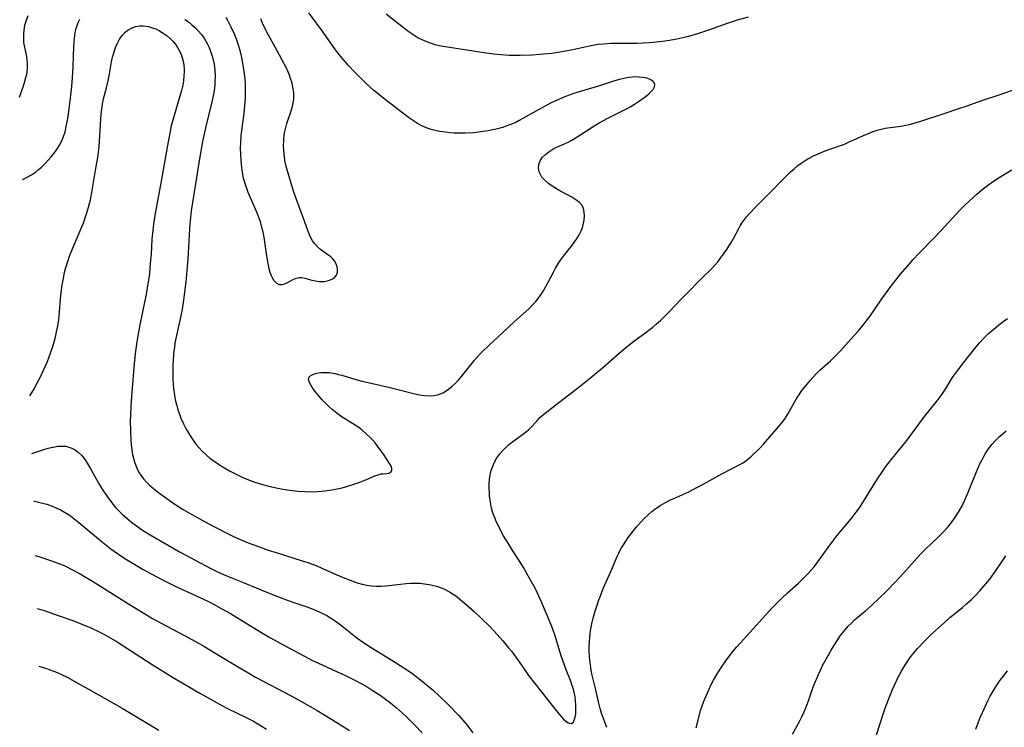
# Model space of a CAD drawing. Units: inches. Extents: x 2087227 to 2092714, y 191081 to 196530.
# Drawn here: x 2087256 to 2087407, y 195335 to 195444 of the extents above; entities that cross this region are included whole.
import ezdxf

# ---------------------------------------------------------------- set-up
doc = ezdxf.new("R2010")
doc.units = ezdxf.units.IN
doc.header["$MEASUREMENT"] = 0
doc.layers.add('c_14_T14S_R19E', color=75, linetype='Continuous')

msp = doc.modelspace()

# ---------------------------------------------------------------- linework, layer by layer
at = {"layer": 'c_14_T14S_R19E'}
for points in [[(2087255.83, 195431.96, 1030), (2087256.42, 195433.66, 1030), (2087256.58, 195434.17, 1030), (2087256.8, 195434.95, 1030), (2087256.91, 195435.41, 1030), (2087256.98, 195435.86, 1030), (2087257.05, 195436.48, 1030), (2087257.05, 195437.1, 1030), (2087257, 195437.63, 1030), (2087256.91, 195438.16, 1030), (2087256.66, 195439.34, 1030), (2087256.54, 195440.04, 1030), (2087256.49, 195440.39, 1030), (2087256.45, 195440.92, 1030), (2087256.45, 195441.57, 1030), (2087256.5, 195442.22, 1030), (2087256.64, 195442.99, 1030), (2087256.81, 195443.61, 1030), (2087257.12, 195444.44, 1030)], [(2087281.13, 195443.87, 1032), (2087281.68, 195443.48, 1032), (2087282.21, 195443.05, 1032), (2087282.77, 195442.55, 1032), (2087283.2, 195442.1, 1032), (2087283.67, 195441.55, 1032), (2087284.09, 195440.97, 1032), (2087284.36, 195440.53, 1032), (2087284.6, 195440.08, 1032), (2087284.86, 195439.54, 1032), (2087285.08, 195438.98, 1032), (2087285.24, 195438.52, 1032), (2087285.38, 195438.05, 1032), (2087285.57, 195437.2, 1032), (2087285.66, 195436.64, 1032), (2087285.74, 195435.97, 1032), (2087285.77, 195435.29, 1032), (2087285.76, 195434.28, 1032), (2087285.72, 195433.78, 1032), (2087285.61, 195432.96, 1032), (2087285.47, 195432.13, 1032), (2087285.28, 195431.24, 1032), (2087284.34, 195427.44, 1032), (2087283.86, 195425.17, 1032), (2087283.63, 195423.97, 1032), (2087283.32, 195422.18, 1032), (2087282.5, 195417.09, 1032), (2087282.13, 195414.51, 1032), (2087281.91, 195412.47, 1032), (2087281.79, 195410.83, 1032), (2087281.58, 195407.17, 1032), (2087281.5, 195406, 1032), (2087281.34, 195404.16, 1032), (2087281.1, 195401.99, 1032), (2087280.89, 195400.48, 1032), (2087280.66, 195399.14, 1032), (2087280.42, 195397.97, 1032), (2087279.91, 195395.68, 1032), (2087279.63, 195394.21, 1032), (2087279.55, 195393.66, 1032), (2087279.42, 195392.61, 1032), (2087279.33, 195391.53, 1032), (2087279.31, 195390.96, 1032), (2087279.29, 195389.68, 1032), (2087279.32, 195388.57, 1032), (2087279.35, 195388.03, 1032), (2087279.42, 195387.17, 1032), (2087279.49, 195386.66, 1032), (2087279.57, 195386.15, 1032), (2087279.73, 195385.33, 1032), (2087279.89, 195384.67, 1032), (2087280.08, 195384.02, 1032), (2087280.41, 195383.06, 1032), (2087280.55, 195382.73, 1032), (2087280.92, 195381.89, 1032), (2087281.34, 195381.07, 1032), (2087281.6, 195380.62, 1032), (2087282.16, 195379.72, 1032), (2087282.85, 195378.74, 1032), (2087283.26, 195378.23, 1032), (2087283.83, 195377.61, 1032), (2087284.44, 195377.05, 1032), (2087284.97, 195376.63, 1032), (2087285.94, 195375.94, 1032), (2087286.84, 195375.35, 1032), (2087288.09, 195374.61, 1032), (2087288.88, 195374.19, 1032), (2087289.93, 195373.69, 1032), (2087290.63, 195373.39, 1032), (2087291.88, 195372.93, 1032), (2087293.06, 195372.57, 1032), (2087294.21, 195372.28, 1032), (2087295.4, 195372.02, 1032), (2087296.18, 195371.87, 1032), (2087297.17, 195371.71, 1032), (2087298.48, 195371.55, 1032), (2087299.54, 195371.48, 1032), (2087300.39, 195371.47, 1032), (2087301.48, 195371.5, 1032), (2087302.57, 195371.58, 1032), (2087303.35, 195371.68, 1032), (2087304.47, 195371.88, 1032), (2087305.23, 195372.06, 1032), (2087305.77, 195372.21, 1032), (2087306.88, 195372.56, 1032), (2087307.93, 195372.92, 1032), (2087308.96, 195373.33, 1032), (2087310.26, 195373.88, 1032), (2087310.74, 195374.06, 1032), (2087311.16, 195374.18, 1032), (2087311.5, 195374.22, 1032), (2087312.1, 195374.26, 1032), (2087312.38, 195374.31, 1032), (2087312.69, 195374.44, 1032), (2087312.88, 195374.71, 1032), (2087312.87, 195375.04, 1032), (2087312.75, 195375.36, 1032), (2087312.52, 195375.77, 1032), (2087311.58, 195377.23, 1032), (2087311.14, 195377.85, 1032), (2087310.73, 195378.4, 1032), (2087310.29, 195378.95, 1032), (2087309.84, 195379.46, 1032), (2087309.54, 195379.78, 1032), (2087308.95, 195380.35, 1032), (2087308.31, 195380.89, 1032), (2087307.78, 195381.29, 1032), (2087307.22, 195381.68, 1032), (2087305.12, 195383.01, 1032), (2087304.42, 195383.52, 1032), (2087303.73, 195384.08, 1032), (2087303.22, 195384.55, 1032), (2087302.2, 195385.55, 1032), (2087301.61, 195386.2, 1032), (2087301.1, 195386.84, 1032), (2087300.76, 195387.3, 1032), (2087300.48, 195387.74, 1032), (2087300.27, 195388.12, 1032), (2087300.13, 195388.46, 1032), (2087300.11, 195388.81, 1032), (2087300.3, 195389.15, 1032), (2087300.64, 195389.39, 1032), (2087301.09, 195389.57, 1032), (2087301.62, 195389.7, 1032), (2087301.99, 195389.74, 1032), (2087302.38, 195389.76, 1032), (2087302.81, 195389.75, 1032), (2087303.25, 195389.72, 1032), (2087304.11, 195389.58, 1032), (2087304.67, 195389.45, 1032), (2087305.18, 195389.32, 1032), (2087307.34, 195388.68, 1032), (2087308.3, 195388.43, 1032), (2087312.61, 195387.44, 1032), (2087316.36, 195386.46, 1032), (2087317.1, 195386.3, 1032), (2087317.87, 195386.19, 1032), (2087318.62, 195386.14, 1032), (2087319.27, 195386.19, 1032), (2087319.88, 195386.32, 1032), (2087320.33, 195386.48, 1032), (2087320.76, 195386.69, 1032), (2087321.16, 195386.91, 1032), (2087321.54, 195387.17, 1032), (2087322.11, 195387.62, 1032), (2087322.56, 195388.05, 1032), (2087323, 195388.52, 1032), (2087323.53, 195389.14, 1032), (2087324.94, 195390.9, 1032), (2087325.55, 195391.65, 1032), (2087326.29, 195392.47, 1032), (2087326.72, 195392.92, 1032), (2087327.79, 195393.95, 1032), (2087329.13, 195395.19, 1032), (2087331.6, 195397.52, 1032), (2087333.83, 195399.5, 1032), (2087334.56, 195400.24, 1032), (2087334.91, 195400.64, 1032), (2087335.26, 195401.06, 1032), (2087335.6, 195401.51, 1032), (2087335.89, 195401.93, 1032), (2087336.16, 195402.37, 1032), (2087336.81, 195403.57, 1032), (2087337.61, 195405.11, 1032), (2087337.95, 195405.74, 1032), (2087338.42, 195406.5, 1032), (2087338.71, 195406.93, 1032), (2087339.16, 195407.56, 1032), (2087340.52, 195409.3, 1032), (2087341.17, 195410.17, 1032), (2087341.43, 195410.58, 1032), (2087341.68, 195411.02, 1032), (2087341.89, 195411.46, 1032), (2087342.06, 195411.91, 1032), (2087342.2, 195412.37, 1032), (2087342.34, 195413.1, 1032), (2087342.38, 195413.74, 1032), (2087342.35, 195414.32, 1032), (2087342.24, 195414.85, 1032), (2087342.01, 195415.33, 1032), (2087341.61, 195415.8, 1032), (2087341.07, 195416.21, 1032), (2087340.45, 195416.59, 1032), (2087338.61, 195417.57, 1032), (2087337.66, 195418.13, 1032), (2087337.28, 195418.39, 1032), (2087336.92, 195418.66, 1032), (2087336.34, 195419.16, 1032), (2087335.86, 195419.69, 1032), (2087335.69, 195419.96, 1032), (2087335.45, 195420.51, 1032), (2087335.34, 195421.07, 1032), (2087335.38, 195421.6, 1032), (2087335.48, 195421.95, 1032), (2087335.64, 195422.27, 1032), (2087335.97, 195422.73, 1032), (2087336.39, 195423.15, 1032), (2087336.92, 195423.57, 1032), (2087337.52, 195423.95, 1032), (2087337.99, 195424.2, 1032), (2087339.31, 195424.79, 1032), (2087339.97, 195425.11, 1032), (2087340.42, 195425.36, 1032), (2087341.49, 195426.02, 1032), (2087343.55, 195427.34, 1032), (2087344.65, 195427.99, 1032), (2087345.97, 195428.71, 1032), (2087348.8, 195430.15, 1032), (2087349.48, 195430.53, 1032), (2087350.06, 195430.87, 1032), (2087350.81, 195431.36, 1032), (2087351.66, 195431.97, 1032), (2087352.24, 195432.45, 1032), (2087352.61, 195432.79, 1032), (2087352.9, 195433.12, 1032), (2087353.12, 195433.53, 1032), (2087353.15, 195433.92, 1032), (2087352.96, 195434.28, 1032), (2087352.56, 195434.58, 1032), (2087352.1, 195434.78, 1032), (2087351.73, 195434.88, 1032), (2087351.32, 195434.96, 1032), (2087350.76, 195435.02, 1032), (2087350.23, 195435.04, 1032), (2087349.68, 195435.01, 1032), (2087349.18, 195434.96, 1032), (2087348.67, 195434.87, 1032), (2087347.76, 195434.65, 1032), (2087346.84, 195434.38, 1032), (2087344.51, 195433.61, 1032), (2087341.22, 195432.65, 1032), (2087340.58, 195432.44, 1032), (2087339.47, 195432.04, 1032), (2087338.64, 195431.69, 1032), (2087337.82, 195431.31, 1032), (2087337.19, 195431, 1032), (2087335.49, 195430.09, 1032), (2087332.39, 195428.35, 1032), (2087331.74, 195428.02, 1032), (2087331.19, 195427.78, 1032), (2087330.35, 195427.47, 1032), (2087329.87, 195427.31, 1032), (2087328.86, 195427.04, 1032), (2087328.33, 195426.92, 1032), (2087327.6, 195426.78, 1032), (2087326.86, 195426.66, 1032), (2087326.12, 195426.56, 1032), (2087325.38, 195426.49, 1032), (2087324.11, 195426.43, 1032), (2087323.04, 195426.42, 1032), (2087322.42, 195426.44, 1032), (2087321.75, 195426.49, 1032), (2087321.09, 195426.56, 1032), (2087320.16, 195426.7, 1032), (2087319.52, 195426.83, 1032), (2087318.89, 195426.99, 1032), (2087318.28, 195427.2, 1032), (2087317.57, 195427.49, 1032), (2087316.77, 195427.91, 1032), (2087316.32, 195428.19, 1032), (2087315.43, 195428.82, 1032), (2087311.88, 195431.51, 1032), (2087310.55, 195432.58, 1032), (2087310.1, 195432.98, 1032), (2087308.89, 195434.1, 1032), (2087307.02, 195435.95, 1032), (2087306.22, 195436.8, 1032), (2087305.23, 195437.94, 1032), (2087304.58, 195438.76, 1032), (2087304.25, 195439.21, 1032), (2087302.35, 195441.89, 1032), (2087300.14, 195444.85, 1032)], [(2087287.42, 195444.22, 1030), (2087287.68, 195443.74, 1030), (2087288.19, 195442.73, 1030), (2087288.73, 195441.54, 1030), (2087289, 195440.88, 1030), (2087289.27, 195440.11, 1030), (2087289.51, 195439.32, 1030), (2087289.71, 195438.51, 1030), (2087289.89, 195437.7, 1030), (2087290.1, 195436.54, 1030), (2087290.28, 195435.15, 1030), (2087290.36, 195434.19, 1030), (2087290.4, 195433.07, 1030), (2087290.37, 195431.78, 1030), (2087290.3, 195430.69, 1030), (2087290.16, 195429.45, 1030), (2087289.83, 195426.84, 1030), (2087289.74, 195426, 1030), (2087289.66, 195425, 1030), (2087289.64, 195424.09, 1030), (2087289.65, 195423.18, 1030), (2087289.7, 195422.17, 1030), (2087289.8, 195421.21, 1030), (2087289.93, 195420.37, 1030), (2087290.1, 195419.53, 1030), (2087290.37, 195418.59, 1030), (2087290.58, 195417.99, 1030), (2087290.81, 195417.4, 1030), (2087292.13, 195414.34, 1030), (2087292.48, 195413.46, 1030), (2087292.68, 195412.86, 1030), (2087292.91, 195412.01, 1030), (2087293.03, 195411.51, 1030), (2087293.23, 195410.47, 1030), (2087293.65, 195407.63, 1030), (2087293.85, 195406.45, 1030), (2087294.02, 195405.67, 1030), (2087294.18, 195405.1, 1030), (2087294.37, 195404.58, 1030), (2087294.56, 195404.2, 1030), (2087294.77, 195403.86, 1030), (2087295.15, 195403.47, 1030), (2087295.58, 195403.25, 1030), (2087296.05, 195403.25, 1030), (2087296.54, 195403.4, 1030), (2087296.99, 195403.6, 1030), (2087297.75, 195404.01, 1030), (2087298.19, 195404.21, 1030), (2087298.64, 195404.32, 1030), (2087299.08, 195404.31, 1030), (2087299.52, 195404.22, 1030), (2087300.59, 195403.9, 1030), (2087301.14, 195403.78, 1030), (2087301.72, 195403.7, 1030), (2087302.12, 195403.69, 1030), (2087302.51, 195403.71, 1030), (2087302.94, 195403.77, 1030), (2087303.33, 195403.88, 1030), (2087303.76, 195404.07, 1030), (2087304.08, 195404.3, 1030), (2087304.36, 195404.67, 1030), (2087304.51, 195405.13, 1030), (2087304.53, 195405.52, 1030), (2087304.49, 195405.93, 1030), (2087304.29, 195406.5, 1030), (2087304.08, 195406.84, 1030), (2087303.77, 195407.2, 1030), (2087303.49, 195407.45, 1030), (2087303.18, 195407.69, 1030), (2087302.48, 195408.18, 1030), (2087301.92, 195408.6, 1030), (2087301.46, 195409, 1030), (2087301.04, 195409.46, 1030), (2087300.7, 195409.94, 1030), (2087300.41, 195410.47, 1030), (2087300.18, 195410.97, 1030), (2087299.97, 195411.49, 1030), (2087299.28, 195413.51, 1030), (2087298.23, 195416.23, 1030), (2087297.81, 195417.52, 1030), (2087296.83, 195420.8, 1030), (2087296.63, 195421.52, 1030), (2087296.48, 195422.25, 1030), (2087296.39, 195422.8, 1030), (2087296.29, 195423.75, 1030), (2087296.27, 195424.69, 1030), (2087296.29, 195425.11, 1030), (2087296.32, 195425.61, 1030), (2087296.43, 195426.47, 1030), (2087296.6, 195427.31, 1030), (2087296.76, 195427.91, 1030), (2087297.48, 195430.01, 1030), (2087297.69, 195430.74, 1030), (2087297.76, 195431.11, 1030), (2087297.82, 195431.57, 1030), (2087297.84, 195432.09, 1030), (2087297.82, 195432.62, 1030), (2087297.75, 195433.21, 1030), (2087297.64, 195433.8, 1030), (2087297.57, 195434.08, 1030), (2087297.35, 195434.8, 1030), (2087297.16, 195435.31, 1030), (2087296.95, 195435.83, 1030), (2087296.65, 195436.47, 1030), (2087296, 195437.73, 1030), (2087294.97, 195439.59, 1030), (2087293.91, 195441.56, 1030), (2087293.47, 195442.43, 1030), (2087293.06, 195443.3, 1030), (2087292.8, 195443.96, 1030)], [(2087367.44, 195444.2, 1034), (2087365.76, 195443.74, 1034), (2087364.23, 195443.25, 1034), (2087361.4, 195442.22, 1034), (2087359.69, 195441.64, 1034), (2087358.34, 195441.24, 1034), (2087357.67, 195441.08, 1034), (2087356.79, 195440.89, 1034), (2087355.4, 195440.65, 1034), (2087354.31, 195440.49, 1034), (2087352.92, 195440.33, 1034), (2087352.29, 195440.27, 1034), (2087351.36, 195440.22, 1034), (2087350.42, 195440.19, 1034), (2087347.35, 195440.17, 1034), (2087346.43, 195440.15, 1034), (2087345.32, 195440.08, 1034), (2087344.47, 195440, 1034), (2087343.64, 195439.87, 1034), (2087343.15, 195439.78, 1034), (2087340.33, 195439.13, 1034), (2087338.92, 195438.87, 1034), (2087337.38, 195438.64, 1034), (2087336.1, 195438.51, 1034), (2087334.4, 195438.39, 1034), (2087332.51, 195438.33, 1034), (2087331.41, 195438.33, 1034), (2087330.84, 195438.34, 1034), (2087329.55, 195438.42, 1034), (2087328.42, 195438.53, 1034), (2087326.98, 195438.74, 1034), (2087323.71, 195439.26, 1034), (2087321.02, 195439.66, 1034), (2087320.09, 195439.83, 1034), (2087319.51, 195439.97, 1034), (2087319.07, 195440.1, 1034), (2087318.46, 195440.31, 1034), (2087317.85, 195440.55, 1034), (2087317.05, 195440.95, 1034), (2087316.59, 195441.21, 1034), (2087315.94, 195441.63, 1034), (2087315.3, 195442.08, 1034), (2087314.67, 195442.55, 1034), (2087311.99, 195444.68, 1034)], [(2087256.26, 195419.32, 1032), (2087256.29, 195419.34, 1032), (2087257, 195419.68, 1032), (2087257.64, 195420.05, 1032), (2087258.27, 195420.46, 1032), (2087258.73, 195420.83, 1032), (2087259.18, 195421.22, 1032), (2087259.77, 195421.82, 1032), (2087260.62, 195422.74, 1032), (2087261.11, 195423.35, 1032), (2087261.54, 195423.94, 1032), (2087261.93, 195424.56, 1032), (2087262.19, 195425.04, 1032), (2087262.35, 195425.39, 1032), (2087262.55, 195425.89, 1032), (2087262.79, 195426.65, 1032), (2087262.98, 195427.43, 1032), (2087263.12, 195428.18, 1032), (2087263.25, 195428.96, 1032), (2087263.42, 195430.16, 1032), (2087263.61, 195431.79, 1032), (2087263.8, 195433.55, 1032), (2087263.92, 195434.88, 1032), (2087264.04, 195436.66, 1032), (2087264.15, 195439.73, 1032), (2087264.23, 195440.93, 1032), (2087264.36, 195441.86, 1032), (2087264.49, 195442.48, 1032), (2087264.67, 195443.07, 1032), (2087264.84, 195443.5, 1032), (2087265.04, 195443.91, 1032)], [(2087257.38, 195386.15, 1034), (2087257.75, 195386.73, 1034), (2087258.14, 195387.41, 1034), (2087258.48, 195388.03, 1034), (2087259, 195389.05, 1034), (2087259.49, 195390.08, 1034), (2087260.07, 195391.4, 1034), (2087260.36, 195392.13, 1034), (2087260.62, 195392.85, 1034), (2087260.91, 195393.73, 1034), (2087261.11, 195394.43, 1034), (2087261.3, 195395.14, 1034), (2087261.48, 195395.96, 1034), (2087261.66, 195396.88, 1034), (2087261.81, 195397.81, 1034), (2087261.88, 195398.44, 1034), (2087262.16, 195401.6, 1034), (2087262.36, 195403.19, 1034), (2087262.53, 195404.22, 1034), (2087262.71, 195405.04, 1034), (2087262.91, 195405.83, 1034), (2087263.14, 195406.61, 1034), (2087263.53, 195407.73, 1034), (2087264.21, 195409.42, 1034), (2087265.3, 195411.95, 1034), (2087265.64, 195412.76, 1034), (2087265.83, 195413.28, 1034), (2087266.14, 195414.21, 1034), (2087266.38, 195415.07, 1034), (2087266.66, 195416.22, 1034), (2087266.94, 195417.63, 1034), (2087267.57, 195421.3, 1034), (2087267.79, 195422.68, 1034), (2087267.91, 195423.51, 1034), (2087268.01, 195424.35, 1034), (2087268.08, 195425.22, 1034), (2087268.25, 195428.57, 1034), (2087268.32, 195429.34, 1034), (2087268.41, 195430.12, 1034), (2087268.53, 195430.88, 1034), (2087268.69, 195431.68, 1034), (2087269.13, 195433.37, 1034), (2087269.39, 195434.48, 1034), (2087269.53, 195435.19, 1034), (2087269.92, 195437.38, 1034), (2087270.07, 195438.05, 1034), (2087270.24, 195438.7, 1034), (2087270.51, 195439.55, 1034), (2087270.75, 195440.13, 1034), (2087271.13, 195440.84, 1034), (2087271.54, 195441.41, 1034), (2087272.01, 195441.9, 1034), (2087272.38, 195442.2, 1034), (2087272.99, 195442.54, 1034), (2087273.6, 195442.75, 1034), (2087274.24, 195442.85, 1034), (2087274.74, 195442.86, 1034), (2087275.59, 195442.75, 1034), (2087276.14, 195442.59, 1034), (2087276.68, 195442.39, 1034), (2087277.24, 195442.12, 1034), (2087277.84, 195441.75, 1034), (2087278.41, 195441.34, 1034), (2087278.89, 195440.93, 1034), (2087279.33, 195440.48, 1034), (2087279.8, 195439.91, 1034), (2087280.24, 195439.21, 1034), (2087280.51, 195438.63, 1034), (2087280.73, 195438.03, 1034), (2087280.92, 195437.24, 1034), (2087280.99, 195436.77, 1034), (2087281.03, 195436.29, 1034), (2087281.03, 195435.77, 1034), (2087281.01, 195435.24, 1034), (2087280.91, 195434.37, 1034), (2087280.81, 195433.8, 1034), (2087280.62, 195432.96, 1034), (2087280.23, 195431.57, 1034), (2087279.38, 195428.77, 1034), (2087279.06, 195427.53, 1034), (2087278.82, 195426.41, 1034), (2087278.41, 195424.26, 1034), (2087277.49, 195419.06, 1034), (2087276.57, 195414.1, 1034), (2087276.33, 195412.5, 1034), (2087276.22, 195411.52, 1034), (2087276.1, 195410.16, 1034), (2087275.96, 195407.87, 1034), (2087275.85, 195406.42, 1034), (2087275.7, 195404.93, 1034), (2087275.6, 195404.18, 1034), (2087275.43, 195403.05, 1034), (2087275.2, 195401.68, 1034), (2087274.97, 195400.53, 1034), (2087274.29, 195397.3, 1034), (2087273.98, 195395.68, 1034), (2087273.79, 195394.46, 1034), (2087273.59, 195393.03, 1034), (2087273.39, 195391.13, 1034), (2087273.04, 195386.74, 1034), (2087272.88, 195384.65, 1034), (2087272.8, 195383.1, 1034), (2087272.78, 195382.39, 1034), (2087272.79, 195380.81, 1034), (2087272.86, 195379.37, 1034), (2087272.92, 195378.64, 1034), (2087273.01, 195377.9, 1034), (2087273.13, 195377.19, 1034), (2087273.26, 195376.6, 1034), (2087273.42, 195376.02, 1034), (2087273.61, 195375.46, 1034), (2087273.81, 195374.97, 1034), (2087274.05, 195374.5, 1034), (2087274.38, 195373.98, 1034), (2087274.79, 195373.44, 1034), (2087275.25, 195372.94, 1034), (2087275.74, 195372.47, 1034), (2087276.32, 195371.98, 1034), (2087276.92, 195371.5, 1034), (2087278.02, 195370.68, 1034), (2087279.1, 195369.91, 1034), (2087280.37, 195369.06, 1034), (2087280.89, 195368.74, 1034), (2087282.3, 195367.92, 1034), (2087284.84, 195366.54, 1034), (2087287.45, 195365.16, 1034), (2087288.7, 195364.54, 1034), (2087289.51, 195364.17, 1034), (2087290.86, 195363.62, 1034), (2087292.41, 195363.05, 1034), (2087293.93, 195362.52, 1034), (2087295.29, 195362.08, 1034), (2087298.98, 195360.94, 1034), (2087300, 195360.6, 1034), (2087300.64, 195360.37, 1034), (2087301.27, 195360.13, 1034), (2087302.15, 195359.75, 1034), (2087304.08, 195358.85, 1034), (2087305.38, 195358.3, 1034), (2087306.88, 195357.73, 1034), (2087307.54, 195357.5, 1034), (2087308.31, 195357.29, 1034), (2087309.01, 195357.13, 1034), (2087309.72, 195357.02, 1034), (2087310.49, 195356.96, 1034), (2087311.21, 195356.97, 1034), (2087311.93, 195357.03, 1034), (2087314.17, 195357.3, 1034), (2087315.05, 195357.39, 1034), (2087315.74, 195357.43, 1034), (2087316.44, 195357.45, 1034), (2087317.15, 195357.43, 1034), (2087317.85, 195357.36, 1034), (2087318.59, 195357.25, 1034), (2087319.27, 195357.1, 1034), (2087319.72, 195356.96, 1034), (2087320.17, 195356.81, 1034), (2087321.02, 195356.46, 1034), (2087321.84, 195356.03, 1034), (2087322.25, 195355.77, 1034), (2087322.65, 195355.49, 1034), (2087323.24, 195355.03, 1034), (2087325.07, 195353.48, 1034), (2087325.48, 195353.12, 1034), (2087326.55, 195352.1, 1034), (2087327.88, 195350.79, 1034), (2087328.54, 195350.1, 1034), (2087329.87, 195348.59, 1034), (2087330.76, 195347.54, 1034), (2087331.19, 195347, 1034), (2087332.1, 195345.76, 1034), (2087333.18, 195344.19, 1034), (2087333.82, 195343.31, 1034), (2087335.76, 195340.85, 1034), (2087337.61, 195338.42, 1034), (2087338.44, 195337.42, 1034), (2087339.18, 195336.61, 1034), (2087339.5, 195336.3, 1034), (2087339.9, 195336.02, 1034), (2087340.38, 195335.95, 1034), (2087340.69, 195336.19, 1034), (2087340.82, 195336.45, 1034), (2087340.95, 195336.9, 1034), (2087341.04, 195337.44, 1034), (2087341.07, 195338.12, 1034), (2087341.06, 195338.77, 1034), (2087341.01, 195339.4, 1034), (2087340.93, 195340.04, 1034), (2087340.79, 195340.76, 1034), (2087340.65, 195341.32, 1034), (2087340.46, 195341.92, 1034), (2087340.24, 195342.52, 1034), (2087339.59, 195344.14, 1034), (2087339.11, 195345.44, 1034), (2087338.77, 195346.48, 1034), (2087337.89, 195349.39, 1034), (2087337.55, 195350.38, 1034), (2087337.24, 195351.18, 1034), (2087335.71, 195354.77, 1034), (2087335.12, 195356.03, 1034), (2087334.81, 195356.66, 1034), (2087334.07, 195358, 1034), (2087333.03, 195359.83, 1034), (2087332.62, 195360.51, 1034), (2087331.41, 195362.39, 1034), (2087330.67, 195363.57, 1034), (2087329.99, 195364.72, 1034), (2087329.67, 195365.28, 1034), (2087329.24, 195366.12, 1034), (2087328.92, 195366.78, 1034), (2087328.63, 195367.45, 1034), (2087328.4, 195368.05, 1034), (2087328.29, 195368.39, 1034), (2087328.14, 195368.96, 1034), (2087327.96, 195369.85, 1034), (2087327.85, 195370.76, 1034), (2087327.81, 195371.24, 1034), (2087327.78, 195371.91, 1034), (2087327.79, 195372.66, 1034), (2087327.85, 195373.4, 1034), (2087327.94, 195374.07, 1034), (2087328.09, 195374.71, 1034), (2087328.31, 195375.37, 1034), (2087328.58, 195376, 1034), (2087328.97, 195376.68, 1034), (2087329.39, 195377.25, 1034), (2087329.8, 195377.72, 1034), (2087330.24, 195378.16, 1034), (2087330.81, 195378.68, 1034), (2087331.4, 195379.16, 1034), (2087332.88, 195380.21, 1034), (2087333.55, 195380.73, 1034), (2087333.8, 195380.97, 1034), (2087334.29, 195381.48, 1034), (2087335.26, 195382.55, 1034), (2087335.54, 195382.82, 1034), (2087336.16, 195383.36, 1034), (2087338.45, 195385.14, 1034), (2087341.07, 195387.13, 1034), (2087343.35, 195388.95, 1034), (2087345.13, 195390.43, 1034), (2087347.7, 195392.68, 1034), (2087348.96, 195393.76, 1034), (2087349.95, 195394.54, 1034), (2087351.79, 195395.87, 1034), (2087352.24, 195396.21, 1034), (2087352.84, 195396.69, 1034), (2087353.42, 195397.19, 1034), (2087354.02, 195397.73, 1034), (2087354.6, 195398.28, 1034), (2087355.36, 195399.05, 1034), (2087357.19, 195400.99, 1034), (2087357.89, 195401.71, 1034), (2087360.32, 195404.12, 1034), (2087361.89, 195405.7, 1034), (2087362.35, 195406.2, 1034), (2087362.84, 195406.76, 1034), (2087363.29, 195407.34, 1034), (2087363.68, 195407.86, 1034), (2087364.2, 195408.6, 1034), (2087364.51, 195409.08, 1034), (2087364.81, 195409.56, 1034), (2087365.22, 195410.28, 1034), (2087365.96, 195411.69, 1034), (2087366.26, 195412.24, 1034), (2087366.59, 195412.77, 1034), (2087366.88, 195413.18, 1034), (2087367.19, 195413.58, 1034), (2087367.7, 195414.16, 1034), (2087368.58, 195415.08, 1034), (2087370.08, 195416.55, 1034), (2087370.88, 195417.36, 1034), (2087372.61, 195419.16, 1034), (2087373.42, 195419.96, 1034), (2087373.97, 195420.48, 1034), (2087374.53, 195420.98, 1034), (2087375.04, 195421.41, 1034), (2087375.56, 195421.81, 1034), (2087376.17, 195422.22, 1034), (2087376.58, 195422.47, 1034), (2087377.47, 195422.94, 1034), (2087378.89, 195423.58, 1034), (2087379.5, 195423.82, 1034), (2087382.2, 195424.76, 1034), (2087382.83, 195425.02, 1034), (2087385.5, 195426.24, 1034), (2087386.64, 195426.68, 1034), (2087387.24, 195426.87, 1034), (2087387.84, 195427.04, 1034), (2087388.46, 195427.18, 1034), (2087388.84, 195427.25, 1034), (2087390.87, 195427.51, 1034), (2087391.36, 195427.59, 1034), (2087392.19, 195427.77, 1034), (2087393.05, 195428, 1034), (2087393.9, 195428.27, 1034), (2087397.47, 195429.45, 1034), (2087399.76, 195430.18, 1034), (2087401.01, 195430.61, 1034), (2087403.12, 195431.36, 1034), (2087406.37, 195432.46, 1034), (2087409.48, 195433.58, 1034)], [(2087345.81, 195335.34, 1036), (2087345.53, 195336.01, 1036), (2087345.27, 195336.69, 1036), (2087344.99, 195337.5, 1036), (2087344.78, 195338.22, 1036), (2087344.51, 195339.28, 1036), (2087344.1, 195341.1, 1036), (2087343.57, 195343.34, 1036), (2087343.42, 195344.07, 1036), (2087343.34, 195344.52, 1036), (2087343.24, 195345.29, 1036), (2087343.17, 195346.07, 1036), (2087343.12, 195347.18, 1036), (2087343.11, 195347.71, 1036), (2087343.13, 195348.45, 1036), (2087343.19, 195349.19, 1036), (2087343.3, 195350.15, 1036), (2087343.44, 195350.96, 1036), (2087343.55, 195351.47, 1036), (2087343.7, 195352.09, 1036), (2087344.01, 195353.16, 1036), (2087344.3, 195354.07, 1036), (2087344.58, 195354.89, 1036), (2087344.81, 195355.51, 1036), (2087345.24, 195356.61, 1036), (2087346.45, 195359.35, 1036), (2087347.33, 195361.43, 1036), (2087347.63, 195362.05, 1036), (2087347.97, 195362.69, 1036), (2087348.35, 195363.32, 1036), (2087349.09, 195364.43, 1036), (2087349.61, 195365.14, 1036), (2087350.44, 195366.16, 1036), (2087351.03, 195366.82, 1036), (2087351.56, 195367.39, 1036), (2087352.12, 195367.94, 1036), (2087352.7, 195368.45, 1036), (2087353.36, 195368.94, 1036), (2087354.06, 195369.4, 1036), (2087354.77, 195369.8, 1036), (2087355.47, 195370.16, 1036), (2087356.07, 195370.44, 1036), (2087358.38, 195371.47, 1036), (2087359.62, 195372.09, 1036), (2087360.23, 195372.41, 1036), (2087363.41, 195374.19, 1036), (2087366.2, 195375.61, 1036), (2087366.63, 195375.88, 1036), (2087367.05, 195376.16, 1036), (2087367.47, 195376.48, 1036), (2087367.88, 195376.82, 1036), (2087368.35, 195377.25, 1036), (2087368.85, 195377.72, 1036), (2087369.33, 195378.22, 1036), (2087369.8, 195378.73, 1036), (2087370.78, 195379.89, 1036), (2087372.11, 195381.41, 1036), (2087372.55, 195381.95, 1036), (2087372.97, 195382.5, 1036), (2087373.53, 195383.36, 1036), (2087374.55, 195385.2, 1036), (2087374.96, 195385.89, 1036), (2087375.33, 195386.43, 1036), (2087375.71, 195386.96, 1036), (2087376.48, 195387.93, 1036), (2087377.01, 195388.57, 1036), (2087377.88, 195389.51, 1036), (2087378.45, 195390.07, 1036), (2087380.07, 195391.53, 1036), (2087380.99, 195392.42, 1036), (2087381.56, 195393.02, 1036), (2087383.62, 195395.29, 1036), (2087384.4, 195396.19, 1036), (2087385.24, 195397.2, 1036), (2087385.72, 195397.8, 1036), (2087386.11, 195398.34, 1036), (2087387.96, 195401.05, 1036), (2087388.49, 195401.8, 1036), (2087389.47, 195403.11, 1036), (2087390.8, 195404.8, 1036), (2087392.16, 195406.41, 1036), (2087392.74, 195407.06, 1036), (2087393.6, 195407.98, 1036), (2087395.86, 195410.26, 1036), (2087396.93, 195411.38, 1036), (2087399.99, 195414.71, 1036), (2087400.55, 195415.28, 1036), (2087401.42, 195416.12, 1036), (2087402.5, 195417.07, 1036), (2087403.51, 195417.93, 1036), (2087404.12, 195418.4, 1036), (2087404.91, 195418.97, 1036), (2087405.93, 195419.64, 1036), (2087407.86, 195420.8, 1036)], [(2087359.47, 195335.29, 1038), (2087360.23, 195338.1, 1038), (2087360.6, 195339.19, 1038), (2087360.85, 195339.83, 1038), (2087361.41, 195341.1, 1038), (2087361.81, 195341.93, 1038), (2087362.14, 195342.56, 1038), (2087362.49, 195343.19, 1038), (2087363.05, 195344.1, 1038), (2087364.02, 195345.52, 1038), (2087364.9, 195346.7, 1038), (2087365.7, 195347.67, 1038), (2087366.79, 195348.88, 1038), (2087371.1, 195353.6, 1038), (2087372.01, 195354.55, 1038), (2087372.47, 195355, 1038), (2087373.51, 195355.96, 1038), (2087375.15, 195357.43, 1038), (2087376.16, 195358.4, 1038), (2087376.64, 195358.91, 1038), (2087377.06, 195359.39, 1038), (2087377.55, 195359.97, 1038), (2087378.79, 195361.61, 1038), (2087379.98, 195363.27, 1038), (2087380.88, 195364.5, 1038), (2087381.55, 195365.33, 1038), (2087383.23, 195367.33, 1038), (2087384.02, 195368.34, 1038), (2087384.5, 195369.01, 1038), (2087385.3, 195370.21, 1038), (2087387.27, 195373.42, 1038), (2087388.05, 195374.58, 1038), (2087388.58, 195375.31, 1038), (2087389.32, 195376.28, 1038), (2087390.66, 195377.91, 1038), (2087391.61, 195379.11, 1038), (2087394.49, 195382.98, 1038), (2087396.44, 195385.38, 1038), (2087397.19, 195386.42, 1038), (2087397.69, 195387.2, 1038), (2087398.36, 195388.31, 1038), (2087398.77, 195388.96, 1038), (2087399.17, 195389.52, 1038), (2087400.44, 195391.22, 1038), (2087402.18, 195393.44, 1038), (2087402.89, 195394.29, 1038), (2087403.67, 195395.12, 1038), (2087404.29, 195395.71, 1038), (2087405.14, 195396.44, 1038), (2087405.83, 195396.99, 1038), (2087406.53, 195397.53, 1038), (2087407.22, 195398.03, 1038)], [(2087374.27, 195334.28, 1040), (2087375.31, 195336.22, 1040), (2087375.69, 195336.96, 1040), (2087376.05, 195337.71, 1040), (2087376.31, 195338.34, 1040), (2087376.7, 195339.39, 1040), (2087377.29, 195341.1, 1040), (2087377.59, 195341.9, 1040), (2087378.22, 195343.42, 1040), (2087378.53, 195344.1, 1040), (2087378.87, 195344.81, 1040), (2087379.44, 195345.89, 1040), (2087380.16, 195347.16, 1040), (2087380.58, 195347.86, 1040), (2087381.14, 195348.73, 1040), (2087381.57, 195349.35, 1040), (2087382.3, 195350.29, 1040), (2087382.78, 195350.84, 1040), (2087383.27, 195351.33, 1040), (2087383.78, 195351.8, 1040), (2087385.42, 195353.2, 1040), (2087386.3, 195353.98, 1040), (2087387.64, 195355.24, 1040), (2087388.49, 195356.07, 1040), (2087389.97, 195357.6, 1040), (2087391.32, 195359.04, 1040), (2087393.35, 195361.33, 1040), (2087393.89, 195361.91, 1040), (2087394.62, 195362.65, 1040), (2087396.53, 195364.44, 1040), (2087397.2, 195365.1, 1040), (2087397.5, 195365.42, 1040), (2087398.02, 195366, 1040), (2087398.5, 195366.61, 1040), (2087399.2, 195367.58, 1040), (2087399.68, 195368.34, 1040), (2087400.23, 195369.31, 1040), (2087400.55, 195369.95, 1040), (2087401.14, 195371.25, 1040), (2087402.28, 195374.13, 1040), (2087402.64, 195375, 1040), (2087403.02, 195375.85, 1040), (2087403.45, 195376.68, 1040), (2087403.78, 195377.25, 1040), (2087404.29, 195378.02, 1040), (2087404.86, 195378.75, 1040), (2087405.37, 195379.32, 1040), (2087405.91, 195379.86, 1040), (2087406.59, 195380.46, 1040), (2087407.01, 195380.81, 1040)], [(2087257.68, 195377.31, 1036), (2087258.29, 195377.5, 1036), (2087259.51, 195377.91, 1036), (2087260.21, 195378.13, 1036), (2087260.9, 195378.31, 1036), (2087261.69, 195378.44, 1036), (2087262.39, 195378.47, 1036), (2087262.89, 195378.42, 1036), (2087263.38, 195378.3, 1036), (2087263.82, 195378.14, 1036), (2087264.35, 195377.86, 1036), (2087264.84, 195377.49, 1036), (2087265.29, 195377.05, 1036), (2087265.49, 195376.82, 1036), (2087265.85, 195376.34, 1036), (2087266.18, 195375.84, 1036), (2087266.78, 195374.81, 1036), (2087267.59, 195373.34, 1036), (2087268.07, 195372.51, 1036), (2087268.58, 195371.68, 1036), (2087269.24, 195370.71, 1036), (2087269.96, 195369.75, 1036), (2087270.54, 195369.06, 1036), (2087271.15, 195368.41, 1036), (2087271.57, 195367.99, 1036), (2087272.24, 195367.39, 1036), (2087272.97, 195366.78, 1036), (2087273.73, 195366.21, 1036), (2087274.5, 195365.66, 1036), (2087275.05, 195365.31, 1036), (2087275.83, 195364.83, 1036), (2087280.42, 195362.19, 1036), (2087284.34, 195360.1, 1036), (2087285.04, 195359.73, 1036), (2087286.26, 195359.13, 1036), (2087287.7, 195358.51, 1036), (2087290, 195357.58, 1036), (2087292.69, 195356.46, 1036), (2087294.84, 195355.61, 1036), (2087296.97, 195354.8, 1036), (2087298.46, 195354.27, 1036), (2087299.99, 195353.75, 1036), (2087300.78, 195353.47, 1036), (2087301.28, 195353.27, 1036), (2087302.27, 195352.82, 1036), (2087302.88, 195352.49, 1036), (2087303.47, 195352.14, 1036), (2087304.18, 195351.68, 1036), (2087305.2, 195350.92, 1036), (2087307.23, 195349.28, 1036), (2087307.66, 195348.96, 1036), (2087308.53, 195348.35, 1036), (2087309.69, 195347.6, 1036), (2087312.84, 195345.66, 1036), (2087314.12, 195344.85, 1036), (2087315.26, 195344.09, 1036), (2087315.91, 195343.63, 1036), (2087317, 195342.83, 1036), (2087317.62, 195342.34, 1036), (2087318.37, 195341.72, 1036), (2087319.24, 195340.97, 1036), (2087320.09, 195340.19, 1036), (2087321.47, 195338.84, 1036), (2087323.1, 195337.16, 1036), (2087323.74, 195336.45, 1036), (2087324.37, 195335.71, 1036), (2087325.29, 195334.52, 1036)], [(2087257.93, 195370.05, 1038), (2087258.33, 195369.98, 1038), (2087259.35, 195369.73, 1038), (2087260, 195369.53, 1038), (2087260.65, 195369.31, 1038), (2087261.08, 195369.14, 1038), (2087261.64, 195368.9, 1038), (2087262.19, 195368.63, 1038), (2087262.71, 195368.33, 1038), (2087263.31, 195367.95, 1038), (2087263.86, 195367.56, 1038), (2087264.91, 195366.76, 1038), (2087268.5, 195363.74, 1038), (2087269.81, 195362.72, 1038), (2087270.33, 195362.33, 1038), (2087271.49, 195361.54, 1038), (2087272.19, 195361.09, 1038), (2087273.73, 195360.14, 1038), (2087274.75, 195359.55, 1038), (2087275.99, 195358.86, 1038), (2087278.04, 195357.8, 1038), (2087279.66, 195357.01, 1038), (2087283.36, 195355.32, 1038), (2087284.86, 195354.57, 1038), (2087285.62, 195354.17, 1038), (2087286.81, 195353.52, 1038), (2087288.12, 195352.77, 1038), (2087293.03, 195349.8, 1038), (2087294.27, 195349.07, 1038), (2087296.98, 195347.56, 1038), (2087299.46, 195346.23, 1038), (2087300.8, 195345.55, 1038), (2087301.5, 195345.21, 1038), (2087304.4, 195343.92, 1038), (2087305.54, 195343.39, 1038), (2087306.86, 195342.74, 1038), (2087308.26, 195341.99, 1038), (2087309.07, 195341.53, 1038), (2087309.87, 195341.05, 1038), (2087311.07, 195340.26, 1038), (2087311.91, 195339.65, 1038), (2087312.65, 195339.08, 1038), (2087313.58, 195338.32, 1038), (2087314.48, 195337.53, 1038), (2087315.15, 195336.91, 1038), (2087316.4, 195335.68, 1038), (2087317.51, 195334.5, 1038)], [(2087258.21, 195361.7, 1040), (2087258.76, 195361.53, 1040), (2087260.56, 195360.94, 1040), (2087261.68, 195360.53, 1040), (2087262.74, 195360.08, 1040), (2087263.95, 195359.48, 1040), (2087265.12, 195358.85, 1040), (2087266, 195358.33, 1040), (2087266.97, 195357.74, 1040), (2087272.49, 195354.28, 1040), (2087276.21, 195352.03, 1040), (2087277.51, 195351.3, 1040), (2087280.99, 195349.49, 1040), (2087282.76, 195348.52, 1040), (2087284.04, 195347.78, 1040), (2087285.91, 195346.67, 1040), (2087289.47, 195344.5, 1040), (2087290.69, 195343.78, 1040), (2087291.98, 195343.06, 1040), (2087297.42, 195340.16, 1040), (2087299.36, 195339.1, 1040), (2087301.42, 195337.93, 1040), (2087303.76, 195336.52, 1040), (2087305, 195335.75, 1040), (2087306.39, 195334.85, 1040)], [(2087386.7, 195332.94, 1042), (2087388.15, 195337.34, 1042), (2087388.47, 195338.28, 1042), (2087388.98, 195339.63, 1042), (2087389.59, 195341.16, 1042), (2087389.88, 195341.82, 1042), (2087390.46, 195343.05, 1042), (2087391.01, 195344.07, 1042), (2087391.56, 195344.96, 1042), (2087391.97, 195345.59, 1042), (2087392.41, 195346.19, 1042), (2087392.74, 195346.62, 1042), (2087393.42, 195347.43, 1042), (2087394.48, 195348.57, 1042), (2087395.7, 195349.76, 1042), (2087397.42, 195351.33, 1042), (2087398.38, 195352.16, 1042), (2087400.31, 195353.74, 1042), (2087400.99, 195354.33, 1042), (2087401.66, 195354.93, 1042), (2087402.33, 195355.59, 1042), (2087402.98, 195356.28, 1042), (2087403.9, 195357.35, 1042), (2087404.48, 195358.08, 1042), (2087405.36, 195359.26, 1042), (2087406.35, 195360.72, 1042), (2087406.93, 195361.62, 1042)], [(2087258.49, 195353.55, 1042), (2087259.57, 195353.23, 1042), (2087261.74, 195352.51, 1042), (2087263.96, 195351.72, 1042), (2087265.37, 195351.18, 1042), (2087266.76, 195350.59, 1042), (2087268.02, 195349.99, 1042), (2087268.73, 195349.62, 1042), (2087269.42, 195349.24, 1042), (2087270.75, 195348.45, 1042), (2087271.93, 195347.7, 1042), (2087276.12, 195344.99, 1042), (2087279.25, 195343.03, 1042), (2087280.45, 195342.31, 1042), (2087283.42, 195340.59, 1042), (2087286.45, 195338.91, 1042), (2087287.6, 195338.3, 1042), (2087290.63, 195336.81, 1042), (2087291.64, 195336.28, 1042), (2087292.31, 195335.9, 1042), (2087293.67, 195335.06, 1042)], [(2087258.78, 195344.74, 1044), (2087259.78, 195344.43, 1044), (2087260.37, 195344.22, 1044), (2087261.45, 195343.8, 1044), (2087262.32, 195343.41, 1044), (2087263.11, 195343.03, 1044), (2087264.65, 195342.19, 1044), (2087267.64, 195340.47, 1044), (2087271.53, 195338.27, 1044), (2087277.15, 195334.91, 1044)], [(2087402.36, 195335.09, 1044), (2087402.71, 195336.06, 1044), (2087403.03, 195336.84, 1044), (2087403.38, 195337.62, 1044), (2087404.21, 195339.42, 1044), (2087404.55, 195340.1, 1044), (2087405.03, 195340.98, 1044), (2087405.66, 195341.98, 1044), (2087406.08, 195342.57, 1044), (2087406.52, 195343.16, 1044), (2087407.2, 195343.99, 1044)]]:
    msp.add_polyline3d(points, dxfattribs=at)

doc.saveas('drawing.dxf')
